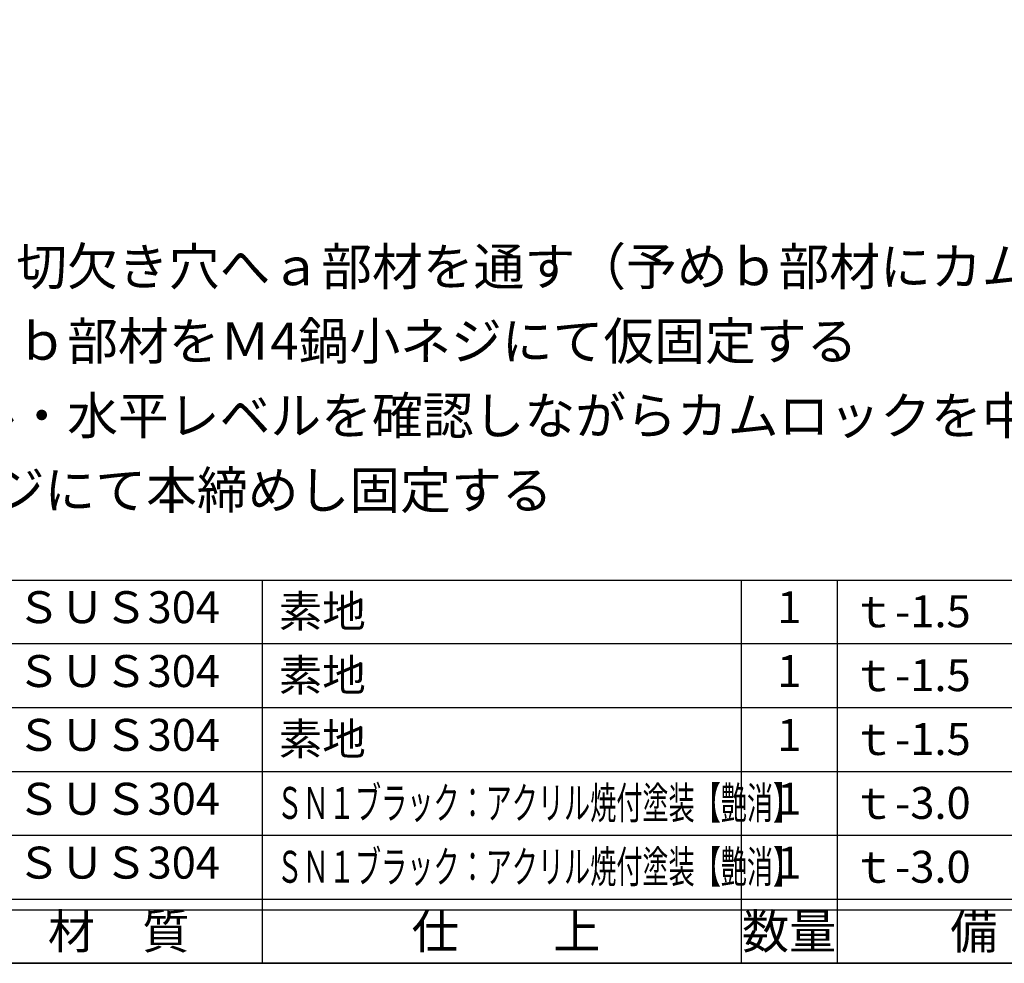
# Model space of a CAD drawing. Units: inches. Extents: x -193 to 367, y -53 to 333.
# Drawn here: x -117 to -25, y -53 to 36 of the extents above; entities that cross this region are included whole.
import ezdxf
from ezdxf.enums import TextEntityAlignment as Align

# ---------------------------------------------------------------- set-up
doc = ezdxf.new("R2010")
doc.units = ezdxf.units.IN
doc.header["$MEASUREMENT"] = 0
for name, color, linetype in [('09-文字', 4, 'Continuous'), ('図枠', 7, 'Continuous'), ('図枠-文字', 4, 'Continuous'), ('図枠-細線', 251, 'Continuous'), ('図枠-部品名称', 253, 'Continuous')]:
    doc.layers.add(name, color=color, linetype=linetype)
doc.styles.add('STD', font='TXT.shx', dxfattribs={"bigfont": 'bigfont.shx'})

# ---------------------------------------------------------------- blocks, each defined once
blk = doc.blocks.new('A$C174939C2')
for p, q in [((6.245, 36.703), (6.245, 0.703)), ((42.267, 36.703), (42.267, 0.703)), ((69.284, 36.703), (69.284, 0.703)), ((114.311, 36.703), (114.311, 0.703)), ((123.317, 36.703), (123.317, 0.703)), ((162.941, 6.703), (-0.059, 6.703))]:
    blk.add_line(p, q)
blk.add_lwpolyline([(-0.059, 36.703), (162.941, 36.703), (162.941, 0.703), (-0.059, 0.703)], close=True)
for centre in [(3.093, 33.703), (3.093, 27.703), (3.093, 21.703), (3.093, 15.703), (3.093, 9.703)]:
    blk.add_circle(centre, 2.75)
at = {"layer": '図枠-細線'}
for p, q in [((162.941, 30.703), (-0.059, 30.703)), ((162.941, 24.703), (-0.059, 24.703)), ((162.941, 18.703), (-0.059, 18.703)), ((162.941, 12.703), (-0.059, 12.703)), ((162.941, 5.703), (-0.059, 5.703))]:
    blk.add_line(p, q, dxfattribs=at)
at = {"layer": '図枠-文字', "style": 'STD'}
for s, p in [('部 品 名', (22.958, 3.273)), ('材\u3000質', (55.795, 3.273)), ('仕\u3000\u3000上', (92.203, 3.273)), ('数量', (118.801, 3.273)), ('備\u3000\u3000考', (142.815, 3.273))]:
    blk.add_text(s, height=3.25, dxfattribs=at).set_placement(p, align=Align.MIDDLE)
at = {"layer": '図枠-文字', "color": 4, "style": 'STD', "width": 0.950181}
blk.add_text('Ｎｏ', height=2.5, dxfattribs=at).set_placement((0.868, 1.824), (5.46, 1.824), align=Align.FIT)

msp = doc.modelspace()

# ---------------------------------------------------------------- linework, layer by layer
at = {"layer": '図枠', "color": 7}
msp.add_lwpolyline([(-192.665, -52.565), (367.335, -52.565), (367.335, 333.435), (-192.665, 333.435)], close=True, dxfattribs=at)

# ---------------------------------------------------------------- block references
at = {"layer": '図枠'}
msp.add_blockref('A$C174939C2', (-163.606, -53.269), dxfattribs=at)

# ---------------------------------------------------------------- texts
at = {"layer": '09-文字', "style": 'STD'}
for s, p in [('1：ａ部材とｂ部材を分離し扉の切欠き穴へａ部材を通す（予めｂ部材にカムロックをセットする）', (-186.923, 12.886)), ('2：ａ部材を扉に押し当て裏からｂ部材をＭ4鍋小ネジにて仮固定する', (-186.923, 5.886)), ('3：ａ部材とｂ部材の垂直レベル・水平レベルを確認しながらカムロックを中心に合わせカムロックを本締めする', (-186.923, -1.114)), ('4：ａ部材とｂ部材をＭ4鍋小ネジにて本締めし固定する', (-186.923, -8.114))]:
    msp.add_text(s, height=3.5, dxfattribs=at).set_placement(p, align=Align.MIDDLE_LEFT)
at = {"layer": '図枠-部品名称', "style": 'STD'}
for s, p in [('ＳＵＳ304', (-107.825, -19.498)), ('1', (-44.786, -19.498)), ('ＳＵＳ304', (-107.825, -25.498)), ('1', (-44.786, -25.498)), ('ＳＵＳ304', (-107.825, -31.498)), ('1', (-44.786, -31.498)), ('ＳＵＳ304', (-107.825, -37.498)), ('1', (-44.786, -37.498)), ('ＳＵＳ304', (-107.825, -43.498)), ('1', (-44.786, -43.498))]:
    msp.add_text(s, height=3, dxfattribs=at).set_placement(p, align=Align.MIDDLE)
for s, p in [('素地', (-92.763, -19.498)), ('ｔ-1.5', (-38.93, -19.498)), ('素地', (-92.763, -25.498)), ('ｔ-1.5', (-38.93, -25.498)), ('素地', (-92.763, -31.498)), ('ｔ-1.5', (-38.93, -31.498)), ('ｔ-3.0', (-38.93, -37.498)), ('ｔ-3.0', (-38.93, -43.498))]:
    msp.add_text(s, height=3, dxfattribs=at).set_placement(p, align=Align.MIDDLE_LEFT)
at = {"layer": '図枠-部品名称', "style": 'STD', "width": 0.6}
for p in [(-92.963, -37.498), (-92.963, -43.498)]:
    msp.add_text('ＳＮ１ブラック：アクリル焼付塗装【艶消】', height=3, dxfattribs=at).set_placement(p, align=Align.MIDDLE_LEFT)

doc.saveas('drawing.dxf')
